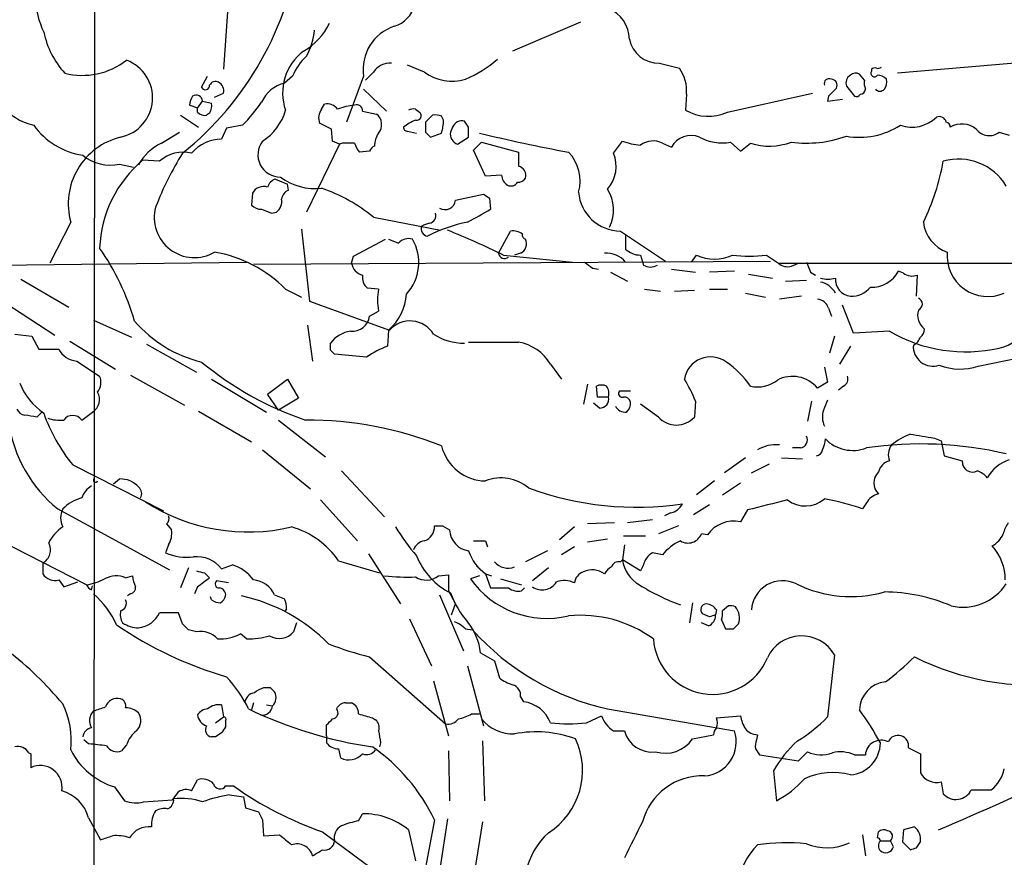
# Model space of a CAD drawing. Extents: x 4 to 57692, y -55951 to 828.
# Drawn here: x 587 to 671, y 215 to 286 of the extents above; entities that cross this region are included whole.
import ezdxf

# ---------------------------------------------------------------- set-up
doc = ezdxf.new("R2010")
doc.units = 0
doc.header["$MEASUREMENT"] = 0
doc.layers.add('MAIN', color=5, linetype='CONTINUOUS')

msp = doc.modelspace()

# ---------------------------------------------------------------- linework, layer by layer
at = {"layer": 'MAIN'}
for p, q in [((605.6207, 298.1113), (604.52, 282.0246)), ((593.598, 295.402), (593.4287, 119.8033)), ((634.746, 286.004), (628.9887, 283.5486)), ((621.538, 281.7706), (620.0987, 282.3633)), ((641.4347, 282.5326), (643.128, 282.1093)), ((659.384, 282.0246), (659.384, 281.8553)), ((673.4387, 282.702), (661.5853, 281.686)), ((602.6573, 280.5006), (603.1653, 281.432)), ((610.362, 281.432), (609.6847, 280.8393)), ((616.3733, 281.432), (614.934, 277.5373)), ((617.22, 281.7706), (616.5427, 281.0933)), ((658.7913, 281.0933), (658.368, 281.6013)), ((616.3733, 280.3313), (618.3207, 278.4686)), ((657.2673, 280.5853), (657.9447, 279.7386)), ((603.758, 279.654), (604.52, 279.9926)), ((643.7207, 279.908), (643.636, 278.5533)), ((647.192, 278.384), (654.3887, 279.9926)), ((655.7433, 279.7386), (655.6587, 279.3153)), ((655.6587, 279.3153), (656.9287, 279.4846)), ((602.3187, 278.7226), (601.6413, 278.9766)), ((602.3187, 278.7226), (602.742, 279.3153)), ((602.3187, 278.384), (602.3187, 278.7226)), ((602.742, 279.3153), (603.504, 279.146)), ((612.8173, 278.638), (613.0713, 279.0613)), ((620.776, 278.638), (621.1147, 278.384)), ((600.8793, 278.13), (602.4033, 277.114)), ((603.3347, 278.2993), (603.0807, 278.13)), ((616.2887, 278.4686), (617.474, 278.2146)), ((622.2153, 278.13), (621.6227, 277.5373)), ((623.1467, 277.7066), (622.9773, 278.0453)), ((604.774, 277.0293), (604.3507, 276.098)), ((606.1287, 277.2833), (604.774, 277.0293)), ((613.664, 276.9446), (612.648, 277.4526)), ((613.7487, 275.9286), (613.664, 276.9446)), ((623.9087, 277.114), (623.7393, 276.6906)), ((625.2633, 277.114), (624.9247, 277.622)), ((599.2707, 275.7593), (600.7947, 276.6906)), ((620.0987, 276.7753), (620.8607, 276.606)), ((621.6227, 276.6906), (622.046, 276.2673)), ((622.046, 276.2673), (622.9773, 276.606)), ((624.332, 275.6746), (625.2633, 276.2673)), ((670.2213, 276.6906), (671.068, 276.4366)), ((614.3413, 275.6746), (611.5473, 269.9173)), ((614.3413, 275.6746), (613.7487, 275.9286)), ((614.5953, 275.7593), (614.3413, 275.6746)), ((625.6867, 275.1666), (626.364, 275.844)), ((626.364, 275.844), (629.4967, 274.9973)), ((637.54, 274.9126), (638.302, 275.9286)), ((641.6887, 275.7593), (642.4507, 275.4206)), ((647.446, 275.844), (648.2927, 275.082)), ((648.2927, 275.082), (649.1393, 275.7593)), ((616.8813, 275.082), (616.0347, 274.9973)), ((626.7027, 272.9653), (625.6867, 275.1666)), ((595.7147, 273.9813), (596.9, 273.7273)), ((599.1013, 274.2353), (597.662, 274.32)), ((608.9227, 272.7113), (609.9387, 272.288)), ((628.0573, 273.05), (626.7027, 272.9653)), ((610.0233, 271.78), (609.9387, 272.288)), ((606.9753, 271.526), (606.8907, 270.51)), ((624.1627, 270.9333), (626.5333, 271.4413)), ((627.0413, 271.1026), (627.126, 270.1713)), ((608.584, 269.8326), (609.0073, 269.9173)), ((617.22, 269.494), (622.8927, 268.3933)), ((591.566, 269.0706), (589.788, 265.5993)), ((621.284, 268.732), (621.4533, 268.8166)), ((621.9613, 268.986), (621.4533, 268.8166)), ((611.124, 268.478), (611.8013, 262.382)), ((627.8033, 266.446), (628.8193, 268.3086)), ((638.1327, 268.3086), (641.9427, 265.7686)), ((638.556, 268.0546), (638.556, 266.7846)), ((615.5267, 266.192), (618.236, 267.6313)), ((615.3573, 265.5993), (615.5267, 266.192)), ((628.2267, 266.2766), (634.0687, 265.684)), ((629.666, 266.446), (629.158, 266.2766)), ((639.826, 266.2766), (640.08, 265.43)), ((644.144, 265.684), (644.5673, 266.2766)), ((650.494, 266.2766), (651.51, 265.5993)), ((585.47, 265.43), (606.4673, 265.684)), ((607.06, 265.5146), (650.8327, 265.7686)), ((651.51, 265.5993), (705.612, 265.5993)), ((652.6107, 265.3453), (653.2033, 265.5993)), ((635.762, 265.176), (636.27, 265.0913)), ((637.286, 264.8373), (638.7253, 264.0753)), ((642.4507, 265.0913), (644.4827, 264.8373)), ((647.7847, 264.922), (645.668, 264.8373)), ((648.97, 264.668), (651.002, 264.3293)), ((654.2193, 264.8373), (654.6427, 264.5833)), ((662.0933, 264.7526), (661.67, 264.922)), ((663.194, 262.8053), (663.2787, 264.5833)), ((587.3327, 264.2446), (591.3967, 261.874)), ((652.1027, 264.0753), (653.8807, 264.16)), ((609.7693, 263.398), (611.124, 262.7206)), ((617.6433, 263.398), (616.712, 263.4826)), ((640.1647, 263.398), (641.5193, 263.2286)), ((642.7047, 263.2286), (644.398, 263.3133)), ((645.668, 263.398), (647.192, 263.398)), ((648.716, 263.0593), (650.4093, 262.7206)), ((653.4573, 262.8053), (651.5947, 262.5513)), ((586.0627, 262.2126), (590.2113, 259.5033)), ((611.8013, 262.382), (618.5747, 259.9266)), ((657.86, 259.6726), (656.9287, 262.0433)), ((616.8813, 261.112), (617.6433, 261.5353)), ((655.7433, 261.7893), (655.9973, 261.112)), ((593.5133, 260.7733), (596.7307, 259.334)), ((611.632, 260.35), (612.0553, 257.302)), ((586.8247, 259.588), (588.264, 259.4186)), ((588.264, 259.4186), (588.8567, 258.318)), ((618.49, 259.9266), (618.4053, 258.572)), ((656.2513, 259.4186), (655.828, 257.9793)), ((660.908, 259.842), (657.86, 259.6726)), ((591.4813, 258.9953), (595.376, 256.6246)), ((598.0007, 258.7413), (602.234, 256.3706)), ((613.5793, 258.2333), (613.5793, 258.826)), ((657.606, 258.572), (656.6747, 257.048)), ((588.8567, 258.318), (590.55, 258.318)), ((616.6273, 257.6406), (613.918, 257.8946)), ((592.074, 257.302), (594.0213, 256.032)), ((632.206, 257.048), (633.1373, 255.778)), ((668.4433, 256.8786), (671.7453, 257.556)), ((596.646, 256.1166), (601.218, 253.5766)), ((655.4047, 256.794), (655.6587, 255.524)), ((603.504, 255.778), (608.1607, 252.984)), ((608.2453, 254.508), (609.9387, 255.778)), ((609.9387, 255.778), (610.87, 254.1693)), ((635.3387, 255.3546), (635, 253.6613)), ((655.6587, 255.524), (654.812, 255.016)), ((609.1767, 253.1533), (608.2453, 254.508)), ((636.1853, 254.254), (636.1007, 255.1853)), ((638.9793, 254.762), (638.048, 254.762)), ((657.0133, 255.1853), (656.59, 254.8466)), ((610.87, 254.1693), (609.1767, 253.1533)), ((636.3547, 253.3226), (635.8467, 253.746)), ((637.1167, 254.254), (636.1853, 254.254)), ((641.35, 252.5606), (639.826, 253.6613)), ((644.4827, 253.9153), (644.398, 252.5606)), ((654.304, 253.9153), (653.9653, 252.222)), ((589.1107, 252.984), (588.6873, 252.5606)), ((592.4973, 252.3066), (593.4287, 252.984)), ((602.4033, 253.0686), (606.8907, 250.444)), ((609.1767, 252.3066), (613.156, 249.174)), ((664.718, 250.7826), (665.3107, 250.5286)), ((665.3107, 250.5286), (665.5647, 249.2586)), ((607.822, 249.7666), (611.886, 246.4646)), ((653.3727, 249.936), (652.6953, 249.936)), ((648.716, 249.0893), (646.938, 247.8193)), ((649.224, 247.8193), (650.748, 248.5813)), ((651.764, 249.0893), (653.542, 249.0046)), ((665.5647, 249.2586), (667.0887, 248.8353)), ((591.7353, 248.4966), (599.44, 244.602)), ((614.5107, 247.9886), (618.1513, 244.094)), ((595.2067, 246.888), (595.7147, 247.3113)), ((646.0913, 247.142), (644.5673, 245.9566)), ((646.7687, 245.9566), (648.2927, 246.9726)), ((612.7327, 245.5333), (615.8653, 242.062)), ((658.9607, 245.2793), (658.622, 244.7713)), ((590.4653, 244.7713), (599.948, 239.6066)), ((642.366, 244.4326), (641.858, 244.1786)), ((645.668, 245.11), (644.3133, 244.2633)), ((648.8853, 244.6866), (648.2927, 243.6706)), ((637.6247, 243.586), (635.3387, 243.5013)), ((640.842, 243.84), (638.7253, 243.586)), ((583.0147, 243.4166), (592.9207, 238.3366)), ((599.694, 243.5013), (600.1173, 242.9933)), ((623.062, 243.332), (623.6547, 242.9933)), ((634.238, 243.2473), (632.968, 242.1466)), ((643.0433, 243.332), (641.35, 242.6546)), ((626.7027, 242.062), (626.872, 241.554)), ((635.3387, 241.9773), (637.032, 242.2313)), ((638.3867, 242.4853), (640.2493, 242.4853)), ((645.4987, 242.57), (644.9907, 242.6546)), ((599.8633, 241.7233), (599.6093, 241.046)), ((631.952, 241.2153), (630.0893, 240.284)), ((634.238, 241.554), (633.1373, 240.8766)), ((638.4713, 241.7233), (638.302, 240.4533)), ((641.6887, 240.8766), (640.842, 241.046)), ((589.1953, 240.1993), (589.1953, 239.268)), ((614.2567, 240.3686), (617.728, 239.3526)), ((616.7967, 240.9613), (619.506, 236.728)), ((638.1327, 240.284), (638.302, 240.4533)), ((639.826, 239.522), (638.302, 240.4533)), ((601.5567, 239.776), (600.8793, 238.0826)), ((602.9113, 239.3526), (603.3347, 238.9293)), ((604.3507, 239.6913), (605.282, 240.03)), ((625.9407, 239.9453), (626.2793, 239.6066)), ((632.0367, 239.776), (630.682, 238.6753)), ((640.08, 240.03), (639.826, 239.522)), ((590.55, 238.76), (590.9733, 238.1673)), ((590.9733, 238.1673), (592.1587, 238.5906)), ((596.2227, 238.9293), (596.8153, 239.0986)), ((604.9433, 238.506), (603.9273, 238.6753)), ((622.7233, 239.0986), (623.57, 239.1833)), ((626.1947, 239.0986), (625.4327, 238.8446)), ((626.7027, 239.268), (627.2107, 239.0986)), ((626.7027, 239.268), (627.126, 238.0826)), ((627.9727, 238.8446), (629.7507, 238.3366)), ((593.344, 237.9133), (593.4287, 238.252)), ((602.3187, 238.1673), (602.0647, 237.5746)), ((623.57, 237.8286), (624.1627, 236.728)), ((627.126, 238.0826), (628.65, 238.0826)), ((629.7507, 237.8286), (630.0047, 238.0826)), ((596.646, 237.5746), (596.392, 237.4053)), ((603.504, 237.0666), (603.4193, 237.3206)), ((608.838, 237.49), (609.6847, 237.1513)), ((622.808, 237.49), (624.84, 232.7486)), ((609.854, 236.3046), (609.6847, 236.0506)), ((623.824, 235.7966), (624.1627, 236.728)), ((644.2287, 236.8126), (643.9747, 235.1193)), ((646.2607, 236.22), (646.176, 235.7966)), ((647.2767, 236.5586), (646.7687, 236.1353)), ((600.71, 235.966), (599.1013, 235.966)), ((601.0487, 235.0346), (600.71, 235.966)), ((620.268, 235.458), (622.1307, 231.4786)), ((645.668, 235.6273), (645.0753, 235.8813)), ((646.684, 235.3733), (647.0227, 234.6113)), ((602.234, 234.3573), (601.5567, 234.5266)), ((610.7007, 235.1193), (610.4467, 234.3573)), ((625.0093, 234.6113), (625.602, 234.5266)), ((645.5833, 234.8653), (644.9907, 235.1193)), ((647.7, 234.6113), (648.1233, 235.0346)), ((606.4673, 233.7646), (605.9593, 234.188)), ((616.8813, 232.2406), (623.316, 226.568)), ((626.2793, 232.5793), (627.4647, 231.902)), ((627.4647, 231.902), (627.888, 230.4626)), ((656.2513, 232.41), (655.6587, 227.1606)), ((625.1787, 231.4786), (626.5333, 226.3986)), ((622.3, 230.2086), (623.57, 225.552)), ((608.4993, 229.616), (607.9067, 229.616)), ((629.666, 228.854), (629.92, 228.4306)), ((604.3507, 228.1766), (604.52, 227.1606)), ((607.06, 228.346), (606.8907, 227.7533)), ((608.1607, 228.1766), (608.6687, 228.092)), ((614.8493, 228.346), (615.3573, 228.346)), ((637.032, 227.838), (647.7847, 225.9753)), ((603.8427, 226.6526), (604.52, 227.1606)), ((617.1353, 227.076), (617.3893, 226.9066)), ((625.5173, 227.4146), (626.1947, 227.4146)), ((635.254, 226.6526), (636.524, 227.2453)), ((646.2607, 227.076), (648.2927, 227.2453)), ((604.6893, 226.822), (604.6893, 226.314)), ((613.2407, 225.552), (613.2407, 226.4833)), ((593.09, 224.8746), (592.6667, 225.2133)), ((603.8427, 225.4673), (603.504, 225.4673)), ((613.2407, 225.552), (613.2407, 224.9593)), ((637.54, 225.9753), (638.4713, 225.9753)), ((644.2287, 225.298), (646.0067, 225.6366)), ((649.732, 225.6366), (649.6473, 225.2133)), ((596.3073, 224.79), (595.884, 224.282)), ((614.2567, 224.4513), (614.426, 223.6893)), ((617.8127, 224.9593), (617.728, 224.6206)), ((626.4487, 225.1286), (626.618, 220.0486)), ((649.5627, 224.4513), (649.9013, 223.9433)), ((662.5167, 224.536), (663.5327, 224.028)), ((588.01, 224.1126), (588.1793, 224.028)), ((588.1793, 224.028), (588.1793, 222.8426)), ((623.57, 224.282), (623.6547, 220.0486)), ((649.9013, 223.9433), (653.2033, 223.4353)), ((653.2033, 223.4353), (653.9653, 224.1973)), ((657.9447, 223.9433), (658.876, 223.9433)), ((663.5327, 224.028), (663.5327, 222.4193)), ((651.0867, 222.5886), (651.3407, 220.0486)), ((595.2913, 221.234), (596.138, 220.0486)), ((601.8107, 220.8953), (602.3187, 221.8266)), ((604.6893, 221.3186), (605.3667, 221.3186)), ((665.3107, 221.6573), (665.48, 220.6413)), ((605.028, 220.5566), (606.2133, 220.3873)), ((606.2133, 220.3873), (606.3827, 219.456)), ((667.8507, 220.98), (669.544, 220.98)), ((597.7467, 219.964), (600.202, 220.1333)), ((606.3827, 219.456), (607.4833, 219.1173)), ((593.09, 218.6093), (594.106, 216.7466)), ((615.95, 218.3553), (616.2887, 218.948)), ((623.4853, 218.5246), (622.7233, 213.5293)), ((607.822, 218.44), (607.9067, 217.0853)), ((622.3847, 218.44), (620.268, 207.3486)), ((626.4487, 218.2706), (625.602, 213.0213)), ((663.0247, 217.8473), (662.0933, 217.5933)), ((607.9067, 217.0853), (609.2613, 217.17)), ((620.1833, 217.5933), (620.776, 214.9686)), ((658.622, 217.17), (658.876, 215.392)), ((659.892, 216.916), (659.9767, 217.424)), ((662.0933, 217.5933), (662.0087, 216.5773)), ((660.146, 216.662), (660.9927, 216.662)), ((661.2467, 216.154), (660.9927, 216.662)), ((662.0087, 216.5773), (662.686, 215.9)), ((663.194, 216.0693), (663.5327, 216.5773))]:
    msp.add_line(p, q, dxfattribs=at)
for centre, radius, start, end in [((583.9761, 296.1248), 27.2293, 308.828785, 352.219614), ((598.2737, 289.1603), 9.8443, 169.233399, 203.993337), ((618.2709, 288.0421), 2.4856, 287.009685, 45.46944), ((635.9496, 284.4841), 2.9462, 1.565706, 66.663263), ((608.4761, 288.372), 5.5859, 300.28789, 333.954225), ((605.9623, 286.0488), 6.3039, 332.369936, 353.421528), ((620.1863, 281.9982), 3.8548, 107.954581, 188.446246), ((596.9274, 286.8833), 7.8398, 192.718423, 221.524596), ((641.365, 285.049), 2.5173, 191.094336, 271.58659), ((592.5547, 287.616), 6.116, 255.834699, 307.848362), ((595.0951, 279.6016), 3.4079, 281.925546, 69.163348), ((613.9021, 280.0226), 4.3862, 126.496821, 199.571403), ((614.6147, 279.7166), 4.5856, 131.983219, 158.032464), ((620.6008, 291.2461), 10.991, 293.647079, 310.361836), ((618.6027, 280.9101), 1.6286, 85.022793, 148.104628), ((640.5226, 280.2274), 3.214, 354.29668, 35.840865), ((659.6804, 281.6434), 0.4829, 74.763614, 127.866658), ((659.9343, 282.5753), 0.483, 254.755286, 307.859376), ((623.8692, 284.963), 3.953, 233.861799, 286.763106), ((655.8098, 280.797), 0.4245, 63.797003, 197.406356), ((655.9803, 280.6699), 0.5084, 330.035633, 88.083714), ((658.0354, 280.8332), 0.8071, 122.142335, 197.887196), ((658.0414, 281.0692), 0.6243, 58.458631, 134.22122), ((660.3595, 280.8819), 1.5824, 172.322568, 200.362373), ((659.638, 281.686), 0.3053, 146.315138, 326.299523), ((659.9189, 280.5505), 0.9665, 40.484912, 91.594926), ((659.7229, 280.9239), 0.9651, 322.120851, 15.264491), ((602.9839, 280.6338), 0.3527, 202.187518, 5.891653), ((603.8427, 280.4159), 0.5681, 63.43946, 153.425927), ((603.6564, 280.162), 0.8801, 348.902018, 59.979754), ((610.3197, 278.0876), 2.824, 102.994465, 156.125267), ((825.4319, 110.7274), 239.4974, 134.885409, 135.114591), ((658.4526, 280.3314), 0.4234, 270.013532, 359.986468), ((660.1037, 280.6699), 0.5097, 221.627938, 318.372062), ((603.1659, 278.8917), 1.527, 146.315136, 176.812677), ((602.1962, 279.282), 0.5468, 3.491366, 123.384935), ((658.114, 280.0774), 0.3787, 243.44848, 333.428183), ((589.4729, 282.0012), 4.8311, 217.483772, 257.573331), ((602.1484, 278.9768), 1.3661, 330.269164, 7.114612), ((596.6329, 286.7655), 13.4195, 315.041059, 325.841113), ((605.2958, 279.8376), 4.6542, 302.872656, 343.981723), ((613.7702, 277.8971), 1.207, 142.134175, 201.608368), ((613.2766, 277.9525), 1.1276, 37.436933, 100.489812), ((616.2255, 273.1374), 5.8714, 96.004613, 110.471755), ((615.7958, 278.5169), 0.4953, 354.40337, 111.867995), ((620.6068, 277.7058), 0.9474, 79.712462, 116.551528), ((645.5773, 281.8995), 3.8686, 239.87981, 294.669734), ((602.9112, 278.8915), 0.7801, 220.58138, 282.548723), ((616.803, 277.3308), 1.1097, 319.220617, 52.793449), ((620.8712, 278.0824), 0.3876, 255.784529, 51.083955), ((622.4267, 276.5618), 1.5824, 69.637627, 97.677432), ((662.8259, 280.0403), 2.9282, 250.310112, 314.746805), ((665.1252, 277.3781), 0.6292, 14.654583, 112.215695), ((593.477, 280.8634), 6.1851, 215.36775, 261.680073), ((620.0564, 277.0717), 0.2994, 171.878017, 278.121983), ((622.2594, 273.9962), 3.9959, 111.791292, 128.717582), ((833.3225, 277.1139), 211.7002, 179.885408, 180.114564), ((618.9883, 277.7833), 4.1591, 343.55674, 358.943322), ((624.7157, 276.77), 0.8773, 76.217206, 156.912896), ((413.5633, 276.6907), 211.7004, 359.885409, 0.114564), ((658.3783, 282.5861), 6.3323, 259.895211, 303.131442), ((665.6312, 277.1079), 0.4415, 0.791579, 76.536569), ((667.0511, 275.4405), 1.9385, 50.88736, 120.312391), ((669.3712, 277.765), 1.37, 216.786254, 308.352184), ((597.1936, 270.6037), 5.8327, 103.830397, 195.239008), ((604.3918, 272.696), 3.4022, 90.692164, 139.344638), ((619.1253, 275.5477), 1.8211, 144.469271, 181.334122), ((624.6095, 276.5174), 0.8873, 168.743258, 251.775374), ((660.779, 420.1496), 147.6511, 256.453766, 259.44406), ((644.1017, 274.5402), 1.8711, 67.380842, 151.931116), ((646.7262, 279.7297), 3.9518, 241.181838, 280.494698), ((653.9013, 285.6105), 9.8514, 262.47223, 289.979131), ((601.0158, 271.9855), 4.1577, 114.817008, 152.635605), ((609.3209, 274.7731), 1.8926, 142.371419, 270.759863), ((615.1033, 21.7595), 254.0003, 89.885409, 90.114591), ((617.2379, 276.1645), 1.6763, 193.988163, 224.129898), ((617.6011, 274.7854), 0.7785, 112.378134, 157.605454), ((640.4198, 281.8614), 6.2995, 250.355231, 264.591143), ((640.8968, 274.1404), 1.8022, 63.934001, 126.452783), ((650.7542, 280.7541), 5.2494, 252.083137, 290.711515), ((594.9103, 277.4947), 3.6043, 229.761308, 282.895723), ((622.4508, 261.354), 25.3355, 147.645035, 159.224661), ((601.091, 272.0338), 2.9674, 75.963757, 132.10705), ((925.7965, 274.4046), 296.3004, 179.885389, 180.114592), ((631.2742, 272.5841), 3.443, 343.575712, 44.498719), ((634.8732, 273.7907), 2.8931, 318.260382, 22.816075), ((666.7509, 269.6589), 4.7496, 31.189673, 105.520366), ((604.2894, 266.4667), 10.276, 130.16102, 177.754651), ((629.311, 273.0229), 0.8107, 343.746863, 76.757457), ((646.7861, 277.5043), 18.9776, 333.614795, 350.080989), ((609.2189, 271.7376), 1.0178, 106.919786, 163.067804), ((612.258, 276.7995), 4.8824, 233.385227, 276.577999), ((629.1583, 273.1348), 1.1042, 184.404277, 237.518859), ((629.4966, 273.1346), 0.6826, 262.88019, 330.261365), ((607.9067, 271.0391), 1.0509, 71.204727, 152.401167), ((607.7892, 257.7583), 15.0554, 51.214666, 70.489943), ((628.8617, 272.7535), 0.625, 241.688068, 331.708558), ((610.3996, 270.8759), 0.9793, 112.597812, 171.656417), ((711.4699, 398.2834), 152.6537, 236.192759, 236.421922), ((638.1746, 271.9195), 3.6111, 184.907132, 269.335184), ((634.3019, 270.1078), 3.2465, 333.264466, 32.760994), ((602.0439, 269.4629), 3.3966, 165.024358, 300.308771), ((607.6405, 271.1568), 0.9902, 220.782042, 275.60984), ((608.3221, 270.8127), 1.1275, 307.424828, 10.491662), ((623.2737, 271.018), 0.893, 238.56861, 354.557539), ((692.8304, 481.6638), 227.9691, 248.082823, 248.31202), ((621.8714, 269.6156), 0.6361, 278.12628, 19.947705), ((606.9295, 303.629), 39.0809, 297.83712, 301.116979), ((621.8819, 268.515), 0.6361, 160.052295, 261.874993), ((628.0502, 255.435), 13.9347, 101.892067, 116.686598), ((666.7842, 269.3858), 3.014, 186.002837, 251.31678), ((592.9707, 193.672), 80.7119, 64.099297, 67.785933), ((629.0311, 266.9967), 1.3289, 52.758438, 99.170997), ((630.1439, 267.9519), 0.3252, 161.592905, 260.334934), ((703.6003, 479.1669), 228.0155, 248.082856, 248.312006), ((620.1983, 266.5207), 1.1568, 73.750494, 138.143113), ((617.0585, 265.6531), 3.9886, 317.814725, 29.733122), ((629.3121, 267.2406), 0.8699, 294.007298, 26.688768), ((576.8892, 254.8544), 20.9253, 16.189266, 35.042334), ((601.7297, 255.3044), 11.408, 45.191776, 79.758539), ((628.3199, 266.5098), 0.5205, 187.040368, 309.356008), ((636.9304, 264.3462), 2.1053, 39.452935, 94.151154), ((639.8321, 268.1334), 1.8568, 226.586475, 269.811771), ((646.0913, 269.4939), 3.56, 244.653594, 295.346406), ((649.0547, 278.3067), 12.1159, 263.177003, 276.822527), ((669.2495, 266.21), 3.4457, 174.661351, 293.884828), ((616.5652, 265.7717), 1.2201, 188.122797, 256.902257), ((762.4352, 434.7709), 211.6803, 233.014185, 233.243346), ((640.6727, 266.3612), 1.1038, 237.523632, 302.471989), ((652.2721, 266.3898), 1.098, 226.047932, 287.961359), ((865.7033, 349.902), 227.9506, 201.682146, 201.911352), ((617.3969, 264.3777), 1.1271, 169.48964, 232.578016), ((659.4687, 266.0225), 2.4611, 266.053052, 333.438072), ((662.8342, 265.7055), 1.207, 232.134175, 291.608368), ((655.701, 266.404), 2.1697, 252.982309, 287.017691), ((654.7473, 262.2244), 1.7947, 27.723004, 79.771393), ((657.7484, 264.2151), 1.417, 175.37739, 264.232274), ((657.7228, 264.8081), 2.0062, 266.662385, 321.795134), ((622.0474, 262.4666), 4.5015, 168.058768, 191.939986), ((615.611, 263.2711), 4.413, 310.722405, 356.147493), ((669.6283, 261.5237), 3.177, 280.757808, 34.284303), ((654.6934, 261.4562), 1.1015, 17.602583, 83.818923), ((663.1517, 262.128), 0.5503, 292.613458, 67.386542), ((615.426, 261.3016), 1.4676, 264.004276, 352.577176), ((664.824, 261.1967), 1.5208, 163.838805, 231.211336), ((605.1851, 267.7187), 10.8013, 220.60607, 256.465767), ((620.3101, 258.3568), 2.3401, 31.746096, 137.868284), ((615.7059, 257.2007), 2.6766, 99.314165, 142.610347), ((624.7925, 263.272), 4.448, 235.918725, 271.703165), ((667.3771, 270.8496), 12.7678, 239.557504, 282.871377), ((663.1938, 259.9267), 0.6828, 299.760495, 7.11773), ((621.5942, 250.3217), 8.8451, 111.132478, 124.162394), ((627.38, 1317.2596), 1058.3511, 269.8854085, 270.1145916), ((628.7874, 254.9771), 3.9969, 31.206404, 79.778109), ((664.5963, 258.5323), 1.661, 175.708181, 289.154926), ((662.5023, 259.6376), 1.0742, 294.045347, 343.582767), ((592.2347, 259.194), 1.8988, 207.473254, 265.145145), ((529.0737, 173.389), 119.7487, 44.885409, 45.114591), ((620.3709, 278.6297), 27.7896, 230.400441, 251.303277), ((645.7708, 255.4069), 2.2503, 53.563972, 170.507959), ((642.072, 250.15), 8.6776, 35.469059, 54.530941), ((666.9071, 261.3975), 4.7729, 248.28642, 288.775465), ((592.7412, 255.5041), 1.3847, 323.338642, 22.410744), ((656.7593, 255.778), 0.6448, 293.197424, 23.197424), ((592.5094, 257.5656), 5.6748, 202.005209, 235.314106), ((636.524, 254.1699), 1.1001, 67.369719, 112.630281), ((632.7475, 249.2116), 12.6428, 21.841888, 31.290655), ((649.7743, 257.7255), 2.6183, 255.964818, 309.091099), ((652.6953, 253.2378), 2.7645, 40.032989, 117.348289), ((592.7437, 254.0548), 1.2712, 302.607398, 29.32166), ((636.1004, 254.5502), 1.0586, 343.75127, 36.86665), ((638.2808, 254.5503), 0.3147, 137.717737, 289.667298), ((636.3816, 254.078), 0.7559, 267.960543, 13.464481), ((638.4225, 253.6777), 0.5774, 15.355202, 93.55467), ((637.9935, 253.7338), 0.9905, 310.799562, 5.608144), ((867.1512, 168.9069), 227.9691, 158.082823, 158.31202), ((587.7498, 253.5401), 0.8139, 201.787031, 264.465227), ((545.8293, -1.3547), 257.5069, 80.419428, 80.648611), ((603.474, 257.929), 15.0588, 199.511983, 218.782929), ((591.7353, 251.7475), 0.9451, 36.268504, 143.731496), ((638.5305, 253.8897), 0.9124, 205.840502, 276.937297), ((657.1481, 252.5876), 1.9136, 162.805477, 204.349793), ((597.8414, 253.7964), 11.6559, 188.604146, 230.741306), ((590.6347, 255.0999), 2.8137, 248.833105, 276.911595), ((611.5884, 221.7483), 30.5586, 68.118337, 90.235682), ((642.874, 253.9275), 2.0472, 221.889439, 318.110561), ((665.6097, 244.216), 7.4988, 112.947771, 127.187141), ((669.913, 288.2143), 37.7905, 258.974921, 262.098615), ((651.2633, 247.3389), 2.8703, 83.369929, 122.242156), ((653.288, 250.6134), 0.6826, 277.127098, 29.738635), ((653.0335, 250.8674), 2.4616, 333.437031, 356.054013), ((657.815, 253.0049), 3.2758, 224.767484, 290.471908), ((663.5739, 219.035), 31.2435, 76.600952, 98.490958), ((626.7688, 251.0485), 3.9071, 193.969733, 269.030618), ((654.6425, 249.8514), 0.5988, 278.140927, 351.859073), ((662.3479, 249.3433), 1.5269, 146.321381, 199.432958), ((661.2325, 247.5795), 1.297, 104.488369, 165.511631), ((667.9578, 248.7631), 0.8721, 175.25109, 297.367181), ((671.9845, 245.8995), 3.1565, 106.879192, 151.699121), ((660.9186, 246.9726), 1.3246, 135.321144, 224.67578), ((667.8933, 246.4227), 1.6336, 36.569669, 73.447563), ((593.6826, 247.2267), 0.1894, 153.448488, 333.434949), ((595.8041, 245.2748), 2.0385, 41.818406, 92.513605), ((628.0324, 243.8325), 3.5666, 49.615635, 111.88941), ((594.2825, 245.0757), 1.8921, 119.736994, 160.650503), ((596.8093, 246.0594), 0.7709, 332.431145, 48.186243), ((639.5354, 271.5964), 26.6806, 249.847238, 278.289362), ((660.3575, 244.4752), 1.6117, 103.666359, 150.072129), ((593.3751, 242.3315), 3.4835, 104.595133, 135.54198), ((606.5947, 258.8943), 16.0745, 237.322791, 283.243826), ((642.0209, 245.951), 1.5572, 282.804592, 330.937891), ((862.2579, -601.582), 872.7533, 103.9220532, 104.1512314), ((653.7855, 247.5286), 2.5044, 232.818499, 310.280691), ((652.7219, 228.8881), 16.9436, 69.621581, 80.889635), ((592.4968, 244.0093), 1.7795, 154.646013, 205.353987), ((599.2708, 243.9669), 0.6292, 312.268789, 19.661787), ((647.6956, 241.0897), 2.6491, 76.973609, 146.027394), ((672.8668, 242.1681), 2.3575, 143.027543, 168.09094), ((592.803, 240.3763), 3.4507, 123.694212, 153.933212), ((598.0863, 242.7391), 2.0468, 330.246092, 7.134044), ((608.3222, 236.3549), 7.1643, 34.071799, 74.163468), ((635.6855, 253.3987), 19.4603, 211.442741, 220.377144), ((621.0978, 243.2727), 1.2882, 289.980827, 2.638308), ((622.7234, 412.6819), 169.3502, 269.885409, 270.114558), ((625.5764, 243.1153), 1.9256, 183.632574, 260.642358), ((588.6304, 241.2916), 1.2298, 297.346451, 29.255981), ((621.6566, 240.9669), 1.1015, 96.181077, 162.397417), ((626.1947, 496.0618), 254.0003, 269.885409, 270.114592), ((644.8212, 238.4217), 3.9798, 113.838679, 141.914657), ((643.8478, 243.1202), 1.2341, 239.029078, 337.834769), ((668.5163, 243.5931), 2.2489, 299.646287, 335.33465), ((601.4719, 245.6172), 4.9361, 247.830867, 275.908211), ((629.2283, 242.6405), 4.2134, 199.770728, 233.17117), ((641.5984, 239.6849), 1.5572, 119.062109, 167.195408), ((666.4212, 238.7625), 4.3081, 359.966751, 41.881933), ((602.2595, 238.0855), 2.6367, 37.520099, 96.0851), ((626.4645, 243.0524), 6.0425, 201.967628, 243.191967), ((628.6154, 241.2884), 1.5274, 221.116407, 290.808053), ((637.9734, 239.6733), 0.6311, 75.380272, 162.736416), ((641.1992, 240.8756), 2.9278, 188.293111, 240.135452), ((644.9167, 408.7386), 174.5167, 255.843185, 256.0724), ((604.2651, 236.7267), 3.4563, 36.036027, 72.889349), ((635.3331, 238.3874), 1.1015, 107.602583, 173.818923), ((635.7551, 237.9465), 1.6711, 52.258529, 116.862514), ((638.0904, 238.5481), 1.4969, 118.737847, 151.253601), ((590.2282, 239.9622), 1.2445, 213.904586, 284.985391), ((591.8191, 244.1814), 5.9477, 280.673624, 296.196273), ((595.4137, 237.2081), 1.9019, 64.825494, 120.63051), ((599.0722, 239.2138), 2.2598, 182.922039, 207.586725), ((793.3265, -15.4515), 317.5004, 126.755299, 126.984482), ((604.1352, 238.4136), 0.3342, 128.46437, 277.928861), ((606.8622, 236.6035), 2.1656, 24.164773, 84.75934), ((620.0981, 258.7408), 19.7384, 264.339722, 271.968162), ((621.6888, 240.4573), 1.7077, 237.689121, 307.285267), ((962.2697, 238.5059), 338.7004, 179.885408, 180.114575), ((631.908, 243.4409), 7.9407, 215.36791, 283.264648), ((631.4968, 239.3449), 1.432, 235.32003, 328.213465), ((633.3773, 236.7702), 1.9375, 63.625392, 110.020247), ((651.8588, 236.0574), 2.6398, 63.565982, 176.468615), ((593.6401, 238.6327), 0.778, 202.371723, 247.628278), ((596.493, 238.1314), 0.5774, 285.364771, 3.564574), ((604.0968, 237.49), 0.5986, 351.864482, 81.884788), ((629.4969, 239.2405), 1.4346, 233.817878, 280.19053), ((650.1072, 255.1825), 19.7797, 238.39449, 249.600453), ((657.6454, 247.8298), 10.4778, 243.889082, 285.722686), ((660.3741, 223.0491), 14.6953, 66.825011, 89.568776), ((667.1309, 240.8767), 4.4265, 257.294013, 326.309933), ((588.5247, 231.8384), 7.602, 24.161763, 48.987501), ((595.595, 236.7901), 0.6859, 287.328113, 23.77335), ((604.3509, 238.3372), 1.527, 236.315136, 266.812677), ((603.5894, 237.7433), 1.1507, 306.016391, 342.917772), ((602.9071, 223.0122), 14.731, 44.521996, 77.704953), ((607.4397, 236.2621), 2.4147, 1.008499, 21.607537), ((631.0711, 240.3079), 7.7955, 199.862166, 220.898572), ((597.1545, 235.8391), 1.3872, 167.671, 211.258436), ((645.423, 236.2333), 0.4948, 91.042258, 225.352106), ((645.3292, 235.627), 1.1043, 32.481141, 85.595723), ((645.2005, 235.9239), 1.5824, 339.637627, 7.677432), ((647.4462, 235.6278), 0.9461, 63.434949, 100.320555), ((646.8027, 235.5437), 1.4153, 338.91802, 41.095287), ((597.0131, 237.0099), 2.3346, 277.635512, 333.439339), ((623.1618, 232.7363), 2.6323, 45.423265, 69.631202), ((621.417, 232.0835), 4.8875, 5.822225, 39.677239), ((634.7566, 225.2344), 10.5278, 54.120874, 95.596005), ((645.2245, 235.7479), 0.9527, 292.123029, 2.929976), ((688.2495, 108.7046), 133.8752, 108.317001, 108.54617), ((614.3073, 262.7655), 33.5991, 235.880103, 253.516621), ((597.4218, 237.3902), 2.696, 237.385697, 267.906198), ((474.3027, 107.7806), 179.6055, 44.885409, 45.114591), ((602.5868, 232.4525), 1.9372, 42.633994, 100.4932), ((609.2223, 235.4383), 1.6333, 240.366505, 318.559314), ((641.746, 249.0042), 21.6848, 221.885088, 257.444368), ((647.3614, 403.9612), 169.3502, 269.885409, 270.114558), ((604.2076, 237.5548), 3.7952, 267.04577, 297.487344), ((606.3934, 241.9237), 8.1594, 270.518935, 284.342972), ((645.9411, 234.0908), 5.025, 183.721998, 337.354173), ((653.4797, 230.838), 3.1864, 29.561101, 155.566462), ((568.422, 209.6063), 29.2021, 39.704206, 52.418608), ((624.5677, 262.5056), 31.2258, 249.064111, 255.749877), ((647.4498, 247.8261), 22.0337, 306.543134, 314.980509), ((673.3296, 253.0691), 23.2383, 243.676097, 275.915816), ((596.2962, 222.7237), 11.5361, 26.316504, 42.701866), ((630.0385, 233.1384), 3.4329, 231.211686, 252.193142), ((608.3119, 227.9894), 1.6763, 103.988163, 134.129898), ((523.9687, 144.7467), 119.7841, 44.885442, 45.114558), ((628.7684, 228.9894), 0.9077, 351.421795, 75.954571), ((660.8517, 227.6545), 2.4857, 96.523728, 177.722012), ((595.503, 227.7109), 1.0178, 73.074828, 163.069443), ((595.612, 228.0819), 0.6311, 345.380272, 72.736416), ((607.2645, 228.2261), 0.9739, 97.065909, 172.928252), ((607.9843, 228.7945), 0.9808, 314.252293, 29.48982), ((584.8923, 225.2123), 6.7271, 352.777898, 26.95205), ((509.3488, 481.8304), 267.7347, 288.322049, 288.551239), ((596.1979, 226.2157), 1.7071, 48.757242, 89.167593), ((603.25, 226.7374), 1.1039, 94.400696, 147.530798), ((604.1275, 226.7137), 1.4798, 81.325074, 130.557619), ((622.2463, 260.0358), 35.7821, 244.135739, 261.787968), ((607.7978, 228.1948), 0.8769, 260.475375, 353.268025), ((613.7063, 227.4993), 0.5098, 274.771109, 41.636339), ((614.858, 227.5075), 0.8386, 90.594461, 156.788849), ((614.9985, 227.4634), 0.9527, 357.064019, 67.876971), ((629.645, 225.7185), 2.726, 20.038952, 84.210143), ((639.4934, 213.7795), 23.4844, 28.427858, 36.514377), ((548.3609, 493.6803), 299.7365, 292.912693, 297.511251), ((594.279, 226.8489), 1.1217, 133.049214, 213.531393), ((596.2589, 226.8461), 1.2488, 315.78838, 31.536569), ((603.4317, 227.4632), 1.121, 186.824504, 251.752545), ((604.52, 226.949), 0.2116, 323.124688, 90), ((486.4947, 353.7373), 179.6055, 314.885409, 315.114591), ((701.186, 523.5469), 308.155, 253.942551, 254.171752), ((616.8958, 226.2717), 0.8041, 338.370598, 52.142514), ((623.5216, 227.6762), 1.1271, 259.48964, 322.578016), ((623.8385, 230.1371), 3.1985, 280.414759, 301.659608), ((629.0475, 229.1865), 3.467, 219.284407, 271.826457), ((638.9878, 228.175), 2.6334, 200.673695, 236.647861), ((645.2864, 226.6527), 1.0623, 336.511757, 23.483296), ((651.4399, 227.8239), 3.1999, 190.417271, 211.654071), ((647.4805, 234.7799), 11.1775, 300.293077, 317.026223), ((593.471, 225.3403), 0.898, 98.130102, 171.869898), ((603.5717, 226.0599), 0.5965, 145.40144, 263.482652), ((731.5199, 141.4101), 152.6259, 146.200557, 146.42974), ((633.73, 240.2885), 13.7208, 263.622871, 276.377129), ((646.9622, 225.5779), 0.9573, 137.120783, 176.48452), ((649.831, 227.1046), 1.4713, 220.728008, 266.141889), ((598.5094, 224.112), 2.3041, 126.032858, 162.887033), ((688.7639, 98.6483), 152.6259, 123.578058, 123.807262), ((871.7278, 267.8173), 257.5067, 189.351396, 189.580579), ((630.9722, 216.1374), 9.7541, 69.909949, 100.719066), ((628.6481, 222.6203), 6.2746, 302.686616, 25.261438), ((640.7902, 226.5722), 2.3945, 194.434943, 277.337222), ((641.9065, 226.8988), 2.8205, 253.299783, 325.419706), ((645.0549, 225.0435), 2.8845, 273.77285, 18.847015), ((651.1291, 224.6631), 1.5806, 159.629778, 187.700518), ((660.2185, 223.8411), 1.3464, 63.307439, 175.646662), ((661.6456, 224.7087), 0.888, 348.786231, 157.816393), ((587.0998, 223.6257), 1.0322, 28.143992, 105.456665), ((597.0445, 227.1003), 6.1227, 206.518598, 253.36072), ((590.4377, 194.055), 30.9335, 82.240865, 85.081309), ((595.5029, 225.2555), 1.0454, 211.756151, 291.379055), ((614.2567, 225.7213), 1.27, 216.869898, 270), ((616.6273, 224.8853), 0.9217, 248.447917, 325.756542), ((608.004, 211.5455), 15.948, 25.614331, 55.070582), ((660.7277, 216.9586), 11.1645, 132.963787, 149.716596), ((657.4, 224.9884), 2.7461, 274.302053, 359.392846), ((615.1345, 225.0841), 1.5644, 243.071337, 317.541297), ((655.1261, 226.7162), 2.7735, 245.258045, 290.160483), ((656.7721, 221.3736), 2.8246, 65.471939, 104.141526), ((589.008, 221.2171), 1.8246, 349.841766, 117.013049), ((667.5144, 223.4661), 3.2094, 309.22748, 347.253736), ((602.7421, 220.6416), 1.2584, 42.268789, 109.661787), ((645.0821, 216.8995), 5.2683, 88.231354, 164.914952), ((647.3199, 227.6056), 8.5601, 298.01579, 318.301148), ((656.1112, 216.8771), 5.577, 74.452847, 115.488036), ((664.9163, 223.1923), 1.5849, 209.191546, 284.409769), ((604.2152, 221.6066), 0.5547, 192.345078, 328.72271), ((622.3006, 244.8454), 28.9874, 234.254768, 251.081008), ((589.8905, 217.6958), 3.3274, 15.934752, 74.065248), ((599.4746, 220.1295), 0.8169, 291.854808, 6.219364), ((431.147, 347.4599), 211.6404, 323.014157, 323.243362), ((600.9214, 214.3594), 5.8929, 72.004114, 96.183107), ((601.337, 219.8571), 1.1412, 65.474186, 123.328014), ((607.2646, 207.2233), 13.5196, 99.522449, 109.54347), ((666.5517, 221.6061), 1.442, 221.995187, 334.266578), ((597.0707, 222.4474), 2.5737, 248.752953, 285.227394), ((599.4823, 218.0169), 1.3865, 77.655866, 121.266381), ((600.3714, 218.0801), 1.9613, 145.108258, 186.817017), ((776.9475, 303.4386), 189.2834, 206.45383, 206.683054), ((616.3972, 212.9843), 5.9647, 50.598332, 91.04229), ((598.1997, 215.9675), 1.8931, 83.19557, 149.932658), ((615.0082, 216.9265), 1.1218, 116.325226, 193.637373), ((617.9801, 208.7939), 9.7745, 101.987166, 110.789925), ((1401.2527, -164.2631), 851.9653, 153.3203603, 153.5495373), ((662.2206, 216.789), 1.3291, 350.834633, 52.772305), ((509.9415, 470.9084), 267.7347, 288.322049, 288.551239), ((595.4605, 213.7605), 3.342, 70.768612, 95.813289), ((821.4298, 470.7292), 330.6172, 230.078715, 230.307913), ((1589.1916, 1527.788), 1634.0732, 233.3119655, 233.5411507), ((636.1981, 212.7283), 6.2112, 132.066064, 203.744631), ((659.8495, 216.6195), 0.2995, 8.157154, 81.842846), ((660.4121, 216.9764), 0.6244, 58.463431, 134.208421), ((660.7163, 217.0405), 0.4686, 306.138824, 87.260314), ((610.7241, 215.0135), 1.3839, 15.872038, 108.835575), ((613.0888, 216.7093), 0.8306, 257.002798, 356.735219), ((653.8955, 212.2032), 5.8575, 135.300185, 206.009479), ((652.143, 199.8745), 16.6246, 84.00014, 98.338808), ((655.6041, 220.619), 4.55, 247.742606, 294.920432), ((660.6051, 216.2386), 0.6245, 137.316538, 222.676717), ((660.5932, 216.3197), 0.6741, 228.43987, 345.772064), ((620.6125, 342.9921), 133.8752, 288.316987, 288.546157), ((485.4897, 427.3026), 246.8298, 300.848158, 301.077361)]:
    msp.add_arc(centre, radius, start, end, dxfattribs=at)

doc.saveas('drawing.dxf')
